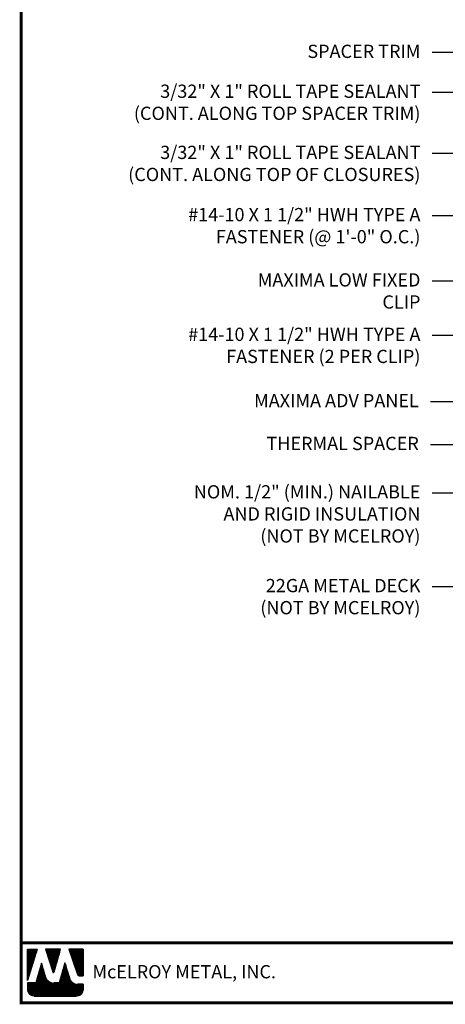
# Model space of a CAD drawing. Extents: x -88520 to 67, y -24736 to 9961.
# Drawn here: x -1 to 13, y 25 to 56 of the extents above; entities that cross this region are included whole.
import ezdxf

# ---------------------------------------------------------------- set-up
doc = ezdxf.new("R2010")
doc.units = 0
doc.header["$LTSCALE"] = 1.5
doc.header["$MEASUREMENT"] = 0
for name, color, linetype in [('DIM', 2, 'CONTINUOUS'), ('TEXT BY MCELROY', 3, 'CONTINUOUS'), ('TEXT NOT BY MCELROY', 1, 'CONTINUOUS'), ('WEB BOR', 6, 'CONTINUOUS')]:
    doc.layers.add(name, color=color, linetype=linetype)
doc.styles.add('ROMANT', font='ROMANT')
doc.styles.get("Standard").update_dxf_attribs({"font": 'romans'})
doc.dimstyles.new('MCELROY1$7', dxfattribs={"dimtxt": 0.0938, "dimasz": 0.125, "dimexe": 0.0625, "dimexo": 0.0625, "dimgap": 0.0625, "dimtad": 0, "dimtih": 1, "dimtoh": 1, "dimdec": 0, "dimzin": 3, "dimdsep": 46, "dimlunit": 4, "dimtxsty": 'Standard', "dimcen": 0, "dimclrd": 2, "dimclre": 2, "dimclrt": 1, "dimadec": 0, "dimazin": 0, "dimtfac": 1, "dimtdec": 0, "dimtofl": 0, "dimtmove": 0, "dimatfit": 3, "dimfxl": 1, "dimfrac": 2, "dimtolj": 1, "dimtzin": 0, "dimarcsym": 0})

msp = doc.modelspace()

# ---------------------------------------------------------------- linework, layer by layer
at = {"layer": 'WEB BOR', "color": 5, "linetype": 'Continuous'}
for p, q in [((-0.51417, 26.55082), (-0.19791, 26.55082)), ((-0.51316, 25.54987), (-0.51316, 26.55082)), ((-0.19691, 26.55034), (-0.51316, 25.54987)), ((0.54394, 26.55082), (0.06462, 26.55082)), ((0.06547, 26.55082), (0.29512, 25.82336)), ((0.33591, 25.82389), (0.54494, 26.55082)), ((1.2636, 26.55082), (0.80892, 26.55082)), ((0.80992, 26.55082), (1.08388, 25.73979)), ((1.2646, 25.70356), (1.2646, 26.55034)), ((1.13435, 25.70356), (1.2646, 25.70356))]:
    msp.add_line(p, q, dxfattribs=at)
at = {"layer": 'WEB BOR', "color": 5}
for p, q in [((-0.50592, 26.55082), (-0.50592, 25.5728)), ((-0.4988, 26.55082), (-0.4988, 25.59531)), ((-0.48584, 26.55082), (-0.48584, 25.63632)), ((-0.47288, 26.55082), (-0.47288, 25.67732)), ((-0.45991, 26.55082), (-0.45991, 25.71833)), ((-0.44695, 26.55082), (-0.44695, 25.75933)), ((-0.43399, 26.55082), (-0.43399, 25.80034)), ((-0.42103, 26.55082), (-0.42103, 25.84134)), ((-0.40807, 26.55082), (-0.40807, 25.88235)), ((-0.3951, 26.55082), (-0.3951, 25.92335)), ((-0.38214, 26.55082), (-0.38214, 25.96436)), ((-0.36918, 26.55082), (-0.36918, 26.00537)), ((-0.35622, 26.55082), (-0.35622, 26.04637)), ((-0.34325, 26.55082), (-0.34325, 26.08738)), ((-0.33029, 26.55082), (-0.33029, 26.12838)), ((-0.31733, 26.55082), (-0.31733, 26.16939)), ((-0.30437, 26.55082), (-0.30437, 26.21039)), ((-0.29141, 26.55082), (-0.29141, 26.2514)), ((-0.27844, 26.55082), (-0.27844, 26.2924)), ((-0.26548, 26.55082), (-0.26548, 26.33341)), ((-0.25252, 26.55082), (-0.25252, 26.37442)), ((-0.23956, 26.55082), (-0.23956, 26.41542)), ((-0.22659, 26.55082), (-0.22659, 26.45643)), ((-0.21463, 26.55082), (-0.21463, 26.49743)), ((0.08392, 26.55082), (0.08392, 26.48919)), ((0.09789, 26.55082), (0.09789, 26.44813)), ((0.11085, 26.55082), (0.11085, 26.40707)), ((0.12381, 26.55082), (0.12381, 26.36601)), ((0.13677, 26.55082), (0.13677, 26.32495)), ((0.14973, 26.55082), (0.14973, 26.28389)), ((0.1627, 26.55082), (0.1627, 26.24283)), ((0.17566, 26.55082), (0.17566, 26.20177)), ((0.18862, 26.55082), (0.18862, 26.16071)), ((0.20158, 26.55082), (0.20158, 26.11965)), ((0.21455, 26.55082), (0.21455, 26.07859)), ((0.22751, 26.55082), (0.22751, 26.03753)), ((0.24047, 26.55082), (0.24047, 25.99647)), ((0.25343, 26.55082), (0.25343, 25.95541)), ((0.26639, 26.55082), (0.26639, 25.91435)), ((0.27936, 26.55082), (0.27936, 25.87329)), ((0.29232, 26.55082), (0.29232, 25.83223)), ((0.30528, 26.55082), (0.30528, 25.81105)), ((0.30528, 26.55082), (0.30528, 25.81105)), ((0.31824, 26.55082), (0.31824, 25.80866)), ((0.33121, 26.55082), (0.33121, 25.81545)), ((0.34417, 26.55082), (0.34417, 25.8526)), ((0.35713, 26.55082), (0.35713, 25.89768)), ((0.37009, 26.55082), (0.37009, 25.94275)), ((0.38305, 26.55082), (0.38305, 25.98783)), ((0.39602, 26.55082), (0.39602, 26.03291)), ((0.40898, 26.55082), (0.40898, 26.07799)), ((0.42194, 26.55082), (0.42194, 26.12307)), ((0.4349, 26.55082), (0.4349, 26.16814)), ((0.44787, 26.55082), (0.44787, 26.21322)), ((0.46083, 26.55082), (0.46083, 26.2583)), ((0.47379, 26.55082), (0.47379, 26.30338)), ((0.48675, 26.55082), (0.48675, 26.34846)), ((0.49971, 26.55082), (0.49971, 26.39353)), ((0.51268, 26.55082), (0.51268, 26.43861)), ((0.52464, 26.55082), (0.52464, 26.48369)), ((0.82188, 26.55082), (0.82188, 26.51245)), ((0.83585, 26.55082), (0.83585, 26.47407)), ((0.84881, 26.55082), (0.84881, 26.4357)), ((0.86177, 26.55082), (0.86177, 26.39733)), ((0.87473, 26.55082), (0.87473, 26.35895)), ((0.8877, 26.55082), (0.8877, 26.32058)), ((0.90066, 26.55082), (0.90066, 26.28221)), ((0.91362, 26.55082), (0.91362, 26.24383)), ((0.92658, 26.55082), (0.92658, 26.20546)), ((0.93955, 26.55082), (0.93955, 26.16708)), ((0.95251, 26.55082), (0.95251, 26.12871)), ((0.96547, 26.55082), (0.96547, 26.09034)), ((0.97843, 26.55082), (0.97843, 26.05196)), ((0.99139, 26.55082), (0.99139, 26.01359)), ((1.00436, 26.55082), (1.00436, 25.97522)), ((1.01732, 26.55082), (1.01732, 25.93684)), ((1.03028, 26.55082), (1.03028, 25.89847)), ((1.04324, 26.55082), (1.04324, 25.8601)), ((1.05621, 26.55082), (1.05621, 25.82172)), ((1.06917, 26.55082), (1.06917, 25.78335)), ((1.08213, 26.55082), (1.08213, 25.74497)), ((1.09509, 26.55082), (1.09509, 25.72083)), ((1.10805, 26.55082), (1.10805, 25.7105)), ((1.12102, 26.55082), (1.12102, 25.70526)), ((1.13398, 26.55082), (1.13398, 25.70356)), ((1.14694, 26.55082), (1.14694, 25.70356)), ((1.1599, 26.55082), (1.1599, 25.70356)), ((1.17287, 26.55082), (1.17287, 25.70356)), ((1.18583, 26.55082), (1.18583, 25.70356)), ((1.19879, 26.55082), (1.19879, 25.70356)), ((1.21175, 26.55082), (1.21175, 25.70356)), ((1.22471, 26.55082), (1.22471, 25.70356)), ((1.23768, 26.55082), (1.23768, 25.70356)), ((1.25064, 26.55082), (1.25064, 25.70356)), ((1.2636, 26.55082), (1.2636, 25.70356))]:
    msp.add_line(p, q, dxfattribs=at)
at = {"layer": 'WEB BOR', "color": 9, "linetype": 'Continuous'}
for p, q in [((-0.06409, 26.10819), (-0.24784, 25.48178)), ((0.04942, 25.71315), (-0.06409, 26.10819)), ((0.6847, 26.11889), (0.50519, 25.47775)), ((0.79615, 25.75495), (0.6847, 26.11889)), ((0.83735, 25.61898), (0.79615, 25.75495)), ((-0.24784, 25.48178), (-0.51316, 25.48178)), ((-0.51316, 25.48178), (-0.51316, 25.26343)), ((0.05978, 25.67749), (0.04942, 25.71315)), ((0.50519, 25.47775), (0.32581, 25.47775)), ((1.2646, 25.43743), (1.08208, 25.43743)), ((1.2646, 25.26343), (1.2646, 25.43743)), ((-0.30007, 25.05033), (1.05151, 25.05033))]:
    msp.add_line(p, q, dxfattribs=at)
at = {"layer": 'WEB BOR', "color": 9}
for p, q in [((-0.07971, 26.05494), (-0.07971, 25.05033)), ((-0.06675, 26.09913), (-0.06675, 25.05033)), ((-0.05378, 26.07234), (-0.05378, 25.05033)), ((0.6721, 26.07387), (0.6721, 25.05033)), ((0.68506, 26.11772), (0.68506, 25.05033)), ((0.69802, 26.07539), (0.69802, 25.05033)), ((-0.17044, 25.74562), (-0.17044, 25.05033)), ((-0.15748, 25.78981), (-0.15748, 25.05033)), ((-0.14452, 25.83399), (-0.14452, 25.05033)), ((-0.13156, 25.87818), (-0.13156, 25.05033)), ((-0.1186, 25.92237), (-0.1186, 25.05033)), ((-0.10563, 25.96247), (-0.10563, 25.05033)), ((-0.09267, 26.01075), (-0.09267, 25.05033)), ((-0.04082, 26.02723), (-0.04082, 25.05033)), ((-0.02786, 25.98212), (-0.02786, 25.05033)), ((-0.0149, 25.937), (-0.0149, 25.05033)), ((-0.00194, 25.89189), (-0.00194, 25.05033)), ((0.01103, 25.84678), (0.01103, 25.05033)), ((0.02399, 25.80167), (0.02399, 25.05033)), ((0.03695, 25.75656), (0.03695, 25.05033)), ((0.58136, 25.74981), (0.58136, 25.05033)), ((0.59433, 25.79611), (0.59433, 25.05033)), ((0.60729, 25.8424), (0.60729, 25.05033)), ((0.62025, 25.88869), (0.62025, 25.05033)), ((0.63321, 25.93499), (0.63321, 25.05033)), ((0.64618, 25.98128), (0.64618, 25.05033)), ((0.65914, 26.02758), (0.65914, 25.05033)), ((0.71099, 26.03306), (0.71099, 25.05033)), ((0.72395, 25.99073), (0.72395, 25.05033)), ((0.73691, 25.94839), (0.73691, 25.05033)), ((0.74987, 25.90606), (0.74987, 25.05033)), ((0.76284, 25.86373), (0.76284, 25.05033)), ((0.7758, 25.8214), (0.7758, 25.05033)), ((0.78876, 25.77907), (0.78876, 25.05033)), ((0.80172, 25.73655), (0.80172, 25.05033)), ((-0.50746, 25.48178), (-0.50746, 25.21446)), ((-0.4945, 25.48178), (-0.4945, 25.17621)), ((-0.48154, 25.48178), (-0.48154, 25.15172)), ((-0.46858, 25.48178), (-0.46858, 25.13298)), ((-0.45561, 25.48178), (-0.45561, 25.11777)), ((-0.44265, 25.48178), (-0.44265, 25.10506)), ((-0.42969, 25.48178), (-0.42969, 25.09428)), ((-0.41673, 25.48178), (-0.41673, 25.0851)), ((-0.40376, 25.48178), (-0.40376, 25.07726)), ((-0.3908, 25.48178), (-0.3908, 25.07061)), ((-0.37784, 25.48178), (-0.37784, 25.06503)), ((-0.36488, 25.48178), (-0.36488, 25.06042)), ((-0.35192, 25.48178), (-0.35192, 25.05673)), ((-0.33895, 25.48178), (-0.33895, 25.05391)), ((-0.32599, 25.48178), (-0.32599, 25.05191)), ((-0.31303, 25.48178), (-0.31303, 25.05033)), ((-0.30007, 25.48178), (-0.30007, 25.05033)), ((-0.2871, 25.48178), (-0.2871, 25.05033)), ((-0.27414, 25.48178), (-0.27414, 25.05033)), ((-0.26118, 25.48178), (-0.26118, 25.05033)), ((-0.24822, 25.48178), (-0.24822, 25.05033)), ((-0.23526, 25.52468), (-0.23526, 25.05033)), ((-0.22229, 25.56886), (-0.22229, 25.05033)), ((-0.20933, 25.61305), (-0.20933, 25.05033)), ((-0.19637, 25.65724), (-0.19637, 25.05033)), ((-0.18341, 25.70143), (-0.18341, 25.05033)), ((0.04991, 25.71146), (0.04991, 25.05033)), ((0.06288, 25.66755), (0.06288, 25.05033)), ((0.07584, 25.63537), (0.07584, 25.05033)), ((0.0888, 25.61136), (0.0888, 25.05033)), ((0.10176, 25.59185), (0.10176, 25.05033)), ((0.11472, 25.57537), (0.11472, 25.05033)), ((0.12769, 25.56115), (0.12769, 25.05033)), ((0.14065, 25.54872), (0.14065, 25.05033)), ((0.15361, 25.53777), (0.15361, 25.05033)), ((0.16657, 25.52809), (0.16657, 25.05033)), ((0.17954, 25.51952), (0.17954, 25.05033)), ((0.1925, 25.51194), (0.1925, 25.05033)), ((0.20546, 25.50526), (0.20546, 25.05033)), ((0.21842, 25.49941), (0.21842, 25.05033)), ((0.23138, 25.49434), (0.23138, 25.05033)), ((0.24435, 25.49), (0.24435, 25.05033)), ((0.25731, 25.48635), (0.25731, 25.05033)), ((0.27027, 25.48337), (0.27027, 25.05033)), ((0.28323, 25.48104), (0.28323, 25.05033)), ((0.2962, 25.47934), (0.2962, 25.05033)), ((0.30916, 25.47825), (0.30916, 25.05033)), ((0.32212, 25.47777), (0.32212, 25.05033)), ((0.33508, 25.47775), (0.33508, 25.05033)), ((0.34804, 25.47775), (0.34804, 25.05033)), ((0.36101, 25.47775), (0.36101, 25.05033)), ((0.37397, 25.47775), (0.37397, 25.05033)), ((0.38693, 25.47775), (0.38693, 25.05033)), ((0.39989, 25.47775), (0.39989, 25.05033)), ((0.41286, 25.47775), (0.41286, 25.05033)), ((0.42582, 25.47775), (0.42582, 25.05033)), ((0.43878, 25.47775), (0.43878, 25.05033)), ((0.45174, 25.47775), (0.45174, 25.05033)), ((0.4647, 25.47775), (0.4647, 25.05033)), ((0.47767, 25.47775), (0.47767, 25.05033)), ((0.49063, 25.47775), (0.49063, 25.05033)), ((0.50359, 25.47775), (0.50359, 25.05033)), ((0.51655, 25.51834), (0.51655, 25.05033)), ((0.52952, 25.56463), (0.52952, 25.05033)), ((0.54248, 25.61093), (0.54248, 25.05033)), ((0.55544, 25.65722), (0.55544, 25.05033)), ((0.5684, 25.70352), (0.5684, 25.05033)), ((0.81468, 25.69377), (0.81468, 25.05033)), ((0.82765, 25.651), (0.82765, 25.05033)), ((0.84061, 25.60897), (0.84061, 25.05033)), ((0.85357, 25.57836), (0.85357, 25.05033)), ((0.86653, 25.55555), (0.86653, 25.05033)), ((0.8795, 25.5371), (0.8795, 25.05033)), ((0.89246, 25.52158), (0.89246, 25.05033)), ((0.90542, 25.50826), (0.90542, 25.05033)), ((0.91838, 25.49669), (0.91838, 25.05033)), ((0.93134, 25.48658), (0.93134, 25.05033)), ((0.94431, 25.47772), (0.94431, 25.05033)), ((0.95727, 25.46996), (0.95727, 25.05033)), ((0.96479, 25.46592), (0.96479, 25.05033)), ((0.97775, 25.45968), (0.97775, 25.05033)), ((0.99071, 25.45431), (0.99071, 25.05033)), ((1.00367, 25.44975), (1.00367, 25.05033)), ((1.01663, 25.44595), (1.01663, 25.05033)), ((1.0296, 25.44287), (1.0296, 25.05033)), ((1.04256, 25.4405), (1.04256, 25.05033)), ((1.05552, 25.43881), (1.05552, 25.05033)), ((1.06848, 25.43779), (1.06848, 25.05033)), ((1.08145, 25.43743), (1.08145, 25.05245)), ((1.09441, 25.43743), (1.09441, 25.0547)), ((1.10737, 25.43743), (1.10737, 25.05778)), ((1.12033, 25.43743), (1.12033, 25.06175)), ((1.13329, 25.43743), (1.13329, 25.06665)), ((1.14626, 25.43743), (1.14626, 25.07256)), ((1.15922, 25.43743), (1.15922, 25.07956)), ((1.17218, 25.43743), (1.17218, 25.08779)), ((1.18514, 25.43743), (1.18514, 25.09744)), ((1.19811, 25.43743), (1.19811, 25.10877)), ((1.21107, 25.43743), (1.21107, 25.12218)), ((1.22403, 25.43743), (1.22403, 25.13835)), ((1.23699, 25.43743), (1.23699, 25.15852)), ((1.24995, 25.43743), (1.24995, 25.18579)), ((1.26292, 25.43743), (1.26292, 25.23668))]:
    msp.add_line(p, q, dxfattribs=at)
at = {"layer": 'WEB BOR', "const_width": 0.1}
for points in [[(-0.70857, 24.84382), (-0.70857, 73.64881), (66.68413, 73.64881), (66.68413, 24.84382), (-0.70857, 24.84382)], [(66.68413, 26.75561), (-0.70857, 26.75561)]]:
    msp.add_lwpolyline(points, dxfattribs=at)
at = {"layer": 'WEB BOR', "color": 5, "linetype": 'Continuous'}
for centre, radius, start, end in [((0.31544, 25.82978), 0.02131, 197.516464, 343.961517), ((1.13436, 25.75683), 0.05328, 198.661469, 269.995148)]:
    msp.add_arc(centre, radius, start, end, dxfattribs=at)

# ---------------------------------------------------------------- texts
at = {"layer": 'TEXT BY MCELROY', "color": 3, "char_height": 0.4221, "attachment_point": 3}
for s, insert in [('\\A1;SPACER TRIM', (12.02103, 55.37087)), ('\\A1;3/32" X 1" ROLL TAPE SEALANT\\P(CONT. ALONG TOP SPACER TRIM)', (12.02103, 54.10031)), ('\\A1;3/32" X 1" ROLL TAPE SEALANT\\P(CONT. ALONG TOP OF CLOSURES)', (12.02103, 52.15138)), ('\\A1;#14-10 X 1 1/2" HWH TYPE A\\PFASTENER (@ 1\'-0" O.C.)', (12.02103, 50.16814)), ('\\A1;MAXIMA LOW FIXED\\PCLIP', (12.02103, 48.08806)), ('\\A1;#14-10 X 1 1/2" HWH TYPE A\\PFASTENER (2 PER CLIP)', (12.02103, 46.35325)), ('\\A1;MAXIMA ADV PANEL', (11.96856, 44.2411)), ('\\A1;THERMAL SPACER', (11.96856, 42.87664))]:
    msp.add_mtext(s, dxfattribs=dict(at, insert=insert))
at = {"layer": 'TEXT NOT BY MCELROY', "color": 1, "char_height": 0.4221, "attachment_point": 3}
for s, insert in [('\\A1;NOM. 1/2" (MIN.) NAILABLE\\PAND RIGID INSULATION\\P(NOT BY MCELROY)', (12.02103, 41.33533)), ('\\A1;22GA METAL DECK\\P(NOT BY MCELROY)', (12.02103, 38.34729))]:
    msp.add_mtext(s, dxfattribs=dict(at, insert=insert))
at = {"layer": 'WEB BOR', "color": 9, "style": 'ROMANT'}
msp.add_text('McELROY METAL, INC.', height=0.421875, dxfattribs=at).set_placement((1.56066, 25.62156))

# ---------------------------------------------------------------- leaders
at = {"layer": 'DIM', "annotation_type": 0, "has_hookline": 1, "hookline_direction": 1}
for points, text_width in [([(28.07521, 51.10452), (13.14603, 59.83538), (12.39603, 59.83538)], 3.4572), ([(28.18127, 48.03136), (13.14603, 58.43493), (12.39603, 58.43493)], 5.1657), ([(25.82052, 48.74225), (13.14603, 57.17261), (12.39603, 57.17261)], 5.9898), ([(23.92556, 48.63166), (13.14603, 55.11971), (12.39603, 55.11971)], 4.0803), ([(22.58213, 48.62293), (13.14603, 53.84915), (12.39603, 53.84915)], 10.9143), ([(24.81168, 47.3817), (13.14603, 51.90021), (12.39603, 51.90021)], 11.1756), ([(24.0742, 44.56527), (13.14603, 49.91698), (12.39603, 49.91698)], 10.5525), ([(17.73878, 45.80958), (13.14603, 47.83689), (12.39603, 47.83689)], 5.9496), ([(18.4234, 43.69095), (13.14603, 46.10208), (12.39603, 46.10208)], 10.5525), ([(15.53097, 44.19432), (13.09356, 43.98993), (12.34356, 43.98993)], 5.9496), ([(18.00669, 43.71635), (13.09356, 42.62547), (12.34356, 42.62547)], 5.5074), ([(15.84589, 42.55154), (13.14603, 41.08288), (12.39603, 41.08288)], 8.9043), ([(18.7046, 38.74354), (13.14603, 38.09613), (12.39603, 38.09613)], 6.0903)]:
    msp.add_leader(points, dimstyle='MCELROY1$7', override={"dimscale": 6, "dimtdec": 4}, dxfattribs=dict(at, text_width=text_width))

doc.saveas('drawing.dxf')
